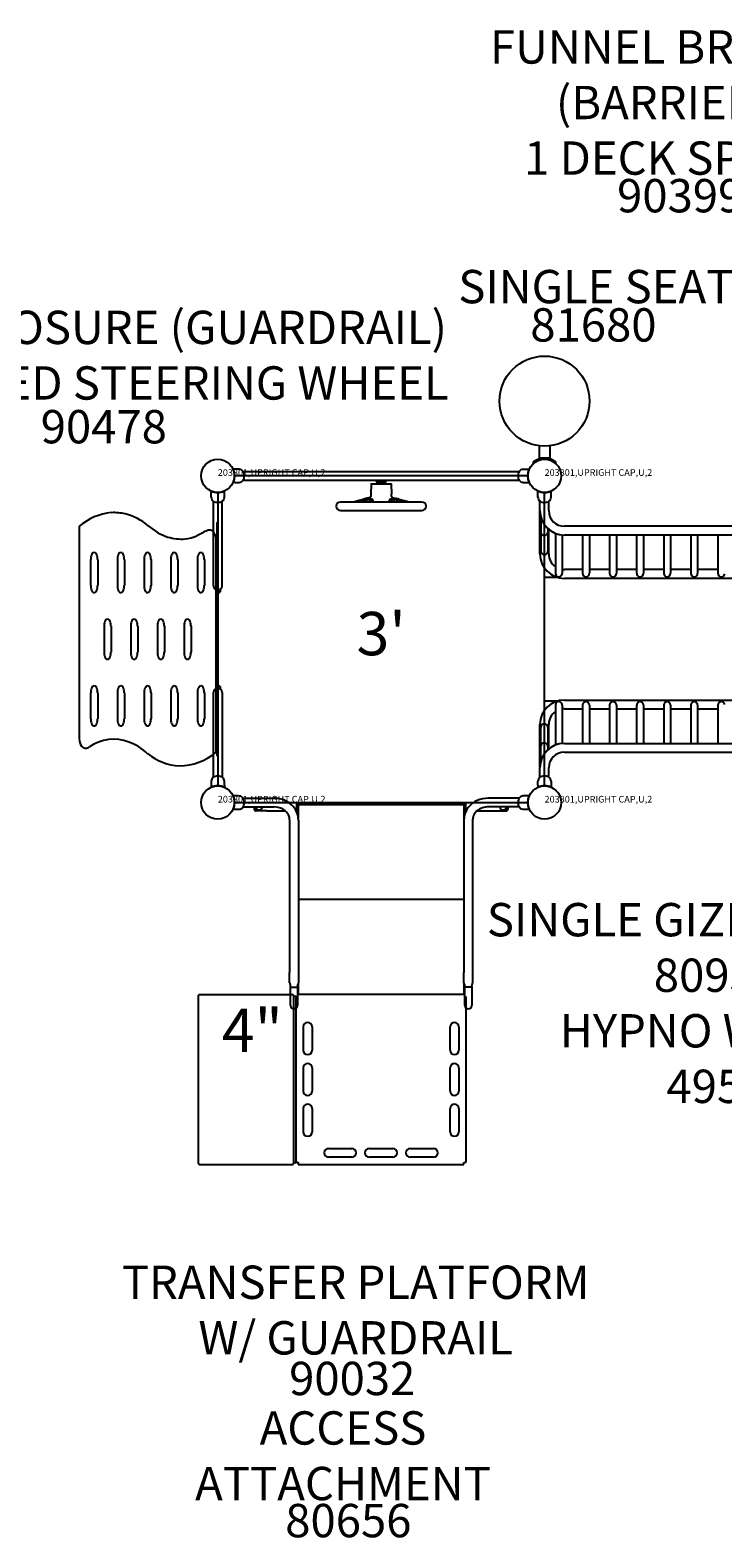
# Model space of a CAD drawing. Extents: x 0 to 942, y 0 to 573.
# Drawn here: x 328 to 431, y 233 to 459 of the extents above; entities that cross this region are included whole.
import ezdxf
from ezdxf.enums import TextEntityAlignment as Align

# ---------------------------------------------------------------- set-up
doc = ezdxf.new("R2010")
doc.units = 0
doc.header["$LTSCALE"] = 12
doc.header["$MEASUREMENT"] = 0
for name, color, linetype in [('27', 4, 'CONTINUOUS'), ('GT-COMPONENT_DESCRIPTIONS', 7, 'CONTINUOUS'), ('GT-COMPONENT_LINEWORK', 7, 'CONTINUOUS'), ('GT-COMPONENT_PART_NUMBERS', 7, 'CONTINUOUS')]:
    doc.layers.add(name, color=color, linetype=linetype)
doc.styles.add('NORMAL', font='romans.shx')
doc.styles.add('ROMANS', font='romans.shx')
doc.styles.get("Standard").update_dxf_attribs({"font": 'romans.shx'})

msp = doc.modelspace()

# ---------------------------------------------------------------- linework, layer by layer
at = {"layer": 'GT-COMPONENT_LINEWORK'}
for p, q in [((403.86, 397.02), (403.86, 395.15)), ((405.52, 395.15), (405.52, 397.02)), ((358.31, 393.5), (358.05, 393.49)), ((358.88, 393.49), (358.31, 393.5)), ((401.5, 393.49), (402.06, 393.5)), ((402.06, 393.5), (402.33, 393.49)), ((402.91, 394.46), (403.03, 394.32)), ((405.52, 395.15), (403.86, 395.15)), ((406.35, 394.32), (406.47, 394.46)), ((358.31, 391.5), (358.05, 391.5)), ((402.19, 392.5), (358.19, 392.5)), ((358.31, 391.5), (358.88, 391.51)), ((359.49, 393.15), (400.89, 393.15)), ((359.49, 391.84), (362.78, 391.84)), ((359.67, 392.46), (359.67, 392.54)), ((362.78, 391.84), (363.13, 391.84)), ((363.13, 391.84), (367.12, 391.84)), ((367.12, 391.84), (393.26, 391.84)), ((378.68, 391.28), (378.63, 389.75)), ((378.71, 391.31), (381.67, 391.31)), ((379.41, 391.8), (379.41, 391.84)), ((379.6, 391.84), (379.6, 391.82)), ((380.72, 391.55), (379.66, 391.55)), ((379.68, 391.74), (380.7, 391.74)), ((379.76, 391.74), (379.76, 391.84)), ((380.62, 391.74), (379.76, 391.74)), ((379.81, 391.74), (379.81, 391.74)), ((379.93, 391.55), (379.93, 391.31)), ((379.97, 391.74), (379.97, 391.84)), ((380.41, 391.74), (380.41, 391.84)), ((380.45, 391.55), (380.45, 391.31)), ((380.56, 391.74), (380.56, 391.74)), ((380.62, 391.74), (380.62, 391.84)), ((380.78, 391.82), (380.78, 391.84)), ((380.97, 391.84), (380.97, 391.8)), ((381.7, 391.28), (381.75, 389.75)), ((393.26, 391.84), (397.25, 391.84)), ((397.25, 391.84), (397.6, 391.84)), ((397.6, 391.84), (400.89, 391.84)), ((400.71, 392.46), (400.71, 392.54)), ((401.5, 391.51), (402.06, 391.5)), ((402.06, 391.5), (402.33, 391.5)), ((354.69, 389.87), (354.69, 390.2)), ((354.7, 389.31), (354.69, 389.87)), ((355.69, 390), (355.69, 346)), ((356.69, 389.87), (356.68, 390.2)), ((356.68, 389.31), (356.69, 389.87)), ((378.53, 389.26), (377.9, 389.09)), ((381.84, 389.26), (382.47, 389.09)), ((403.69, 389.87), (403.69, 390.2)), ((403.7, 389.31), (403.69, 389.87)), ((404.69, 346), (404.69, 390)), ((405.69, 389.87), (405.68, 390.2)), ((405.68, 389.31), (405.69, 389.87)), ((355.03, 376), (355.03, 388.7)), ((355.65, 388.51), (355.73, 388.51)), ((356.35, 376), (356.35, 388.7)), ((386.31, 388.57), (374.07, 388.57)), ((374.07, 387.31), (386.31, 387.31)), ((378.99, 388.76), (378.81, 388.76)), ((381.56, 388.76), (381.39, 388.76)), ((404, 387.28), (404, 388.72)), ((404, 380.78), (404, 387.19)), ((404, 387.19), (404, 387.19)), ((404.65, 388.51), (404.72, 388.51)), ((405.32, 387.28), (405.32, 388.68)), ((334.92, 384.93), (334.92, 353.04)), ((355.56, 385.5), (355.69, 385.5)), ((355.56, 385.5), (355.56, 350.5)), ((404.14, 386.27), (404.14, 384.06)), ((405.17, 384.6), (405.17, 384.06)), ((405.32, 380.78), (405.32, 384.47)), ((450.66, 384.94), (407.66, 384.94)), ((355.38, 383.33), (355.38, 351)), ((355.38, 382.83), (355.38, 353.07)), ((355.38, 382.83), (355.56, 382.83)), ((404.14, 383.77), (404.14, 381.2)), ((404.14, 383.77), (404.24, 383.77)), ((405.08, 383.77), (405.17, 383.77)), ((405.17, 383.77), (405.17, 381.2)), ((406.32, 383.88), (406.32, 377.9)), ((407.35, 383.63), (407.35, 377.9)), ((450.66, 383.62), (407.66, 383.62)), ((410.38, 383.62), (410.38, 377.9)), ((411.41, 383.62), (411.41, 377.9)), ((414.44, 383.62), (414.44, 377.9)), ((415.47, 383.62), (415.47, 377.9)), ((418.5, 383.62), (418.5, 377.9)), ((419.53, 383.62), (419.53, 377.9)), ((422.56, 383.62), (422.56, 377.9)), ((423.59, 383.62), (423.59, 377.9)), ((426.63, 383.62), (426.63, 377.9)), ((427.65, 383.62), (427.65, 377.9)), ((430.69, 383.62), (430.69, 377.9)), ((336.62, 379.93), (336.62, 376.06)), ((337.68, 379.93), (337.68, 376.06)), ((340.63, 379.93), (340.63, 376.06)), ((341.68, 379.93), (341.68, 376.06)), ((344.63, 379.93), (344.63, 376.06)), ((345.68, 379.93), (345.68, 376.06)), ((348.63, 379.93), (348.63, 376.06)), ((349.68, 379.93), (349.68, 376.06)), ((352.63, 379.93), (352.63, 376.06)), ((353.68, 379.93), (353.68, 376.06)), ((355.56, 381.17), (355.38, 381.17)), ((406.33, 377.79), (406.33, 377.8)), ((407.34, 377.8), (407.34, 377.8)), ((410.38, 378.44), (407.66, 378.44)), ((410.39, 377.8), (410.39, 377.8)), ((411.4, 377.8), (411.4, 377.8)), ((414.44, 378.44), (411.41, 378.44)), ((414.45, 377.8), (414.45, 377.8)), ((415.46, 377.8), (415.46, 377.8)), ((418.5, 378.44), (415.47, 378.44)), ((418.51, 377.8), (418.51, 377.8)), ((419.52, 377.8), (419.52, 377.8)), ((422.56, 378.44), (419.53, 378.44)), ((422.58, 377.8), (422.57, 377.8)), ((423.58, 377.8), (423.58, 377.8)), ((426.63, 378.44), (423.59, 378.44)), ((426.64, 377.8), (426.64, 377.8)), ((427.64, 377.8), (427.65, 377.8)), ((430.69, 378.44), (427.65, 378.44)), ((430.7, 377.8), (430.7, 377.8)), ((404.69, 377.31), (406.5, 377.31)), ((450.66, 377.12), (407.66, 377.12)), ((355.38, 373.83), (355.56, 373.83)), ((355.68, 375.24), (355.68, 375.24)), ((355.56, 372.17), (355.38, 372.17)), ((338.63, 369.93), (338.63, 366.06)), ((339.68, 369.93), (339.68, 366.06)), ((342.63, 369.93), (342.63, 366.06)), ((343.68, 369.93), (343.68, 366.06)), ((346.63, 369.93), (346.63, 366.06)), ((347.68, 369.93), (347.68, 366.06)), ((350.63, 369.93), (350.63, 366.06)), ((351.68, 369.93), (351.68, 366.06)), ((355.38, 363.83), (355.56, 363.83)), ((355.56, 362.17), (355.38, 362.17)), ((336.62, 359.94), (336.62, 356.06)), ((337.68, 359.94), (337.68, 356.06)), ((340.63, 359.94), (340.63, 356.06)), ((341.68, 359.94), (341.68, 356.06)), ((344.63, 359.94), (344.63, 356.06)), ((345.68, 359.94), (345.68, 356.06)), ((348.63, 359.94), (348.63, 356.06)), ((349.68, 359.94), (349.68, 356.06)), ((352.63, 359.94), (352.63, 356.06)), ((353.68, 359.94), (353.68, 356.06)), ((355.03, 347.3), (355.03, 360)), ((355.78, 360.82), (355.77, 360.82)), ((356.35, 360), (356.35, 347.3)), ((406.5, 358.68), (404.69, 358.68)), ((406.32, 358.09), (406.32, 352.12)), ((406.33, 358.21), (406.33, 358.19)), ((407.34, 358.2), (407.34, 358.19)), ((407.35, 358.09), (407.35, 352.36)), ((407.66, 358.87), (450.66, 358.87)), ((407.66, 357.56), (410.38, 357.56)), ((410.38, 358.09), (410.38, 352.37)), ((410.39, 358.2), (410.39, 358.19)), ((411.4, 358.2), (411.4, 358.19)), ((411.41, 358.09), (411.41, 352.37)), ((411.41, 357.56), (414.44, 357.56)), ((414.44, 358.09), (414.44, 352.37)), ((414.45, 358.2), (414.45, 358.19)), ((415.46, 358.2), (415.46, 358.19)), ((415.47, 358.09), (415.47, 352.37)), ((415.47, 357.56), (418.5, 357.56)), ((418.5, 358.09), (418.5, 352.37)), ((418.51, 358.2), (418.51, 358.19)), ((419.52, 358.2), (419.52, 358.19)), ((419.53, 358.09), (419.53, 352.37)), ((419.53, 357.56), (422.56, 357.56)), ((422.56, 358.09), (422.56, 352.37)), ((422.58, 358.2), (422.57, 358.19)), ((423.58, 358.2), (423.58, 358.19)), ((423.59, 358.09), (423.59, 352.37)), ((423.59, 357.56), (426.63, 357.56)), ((426.63, 358.09), (426.63, 352.37)), ((426.64, 358.2), (426.64, 358.19)), ((427.64, 358.2), (427.65, 358.19)), ((427.65, 358.09), (427.65, 352.37)), ((427.65, 357.56), (430.69, 357.56)), ((430.69, 358.09), (430.69, 352.37)), ((430.7, 358.2), (430.7, 358.19)), ((404, 348.8), (404, 355.21)), ((405.32, 351.52), (405.32, 355.21)), ((355.38, 354.83), (355.56, 354.83)), ((355.38, 353.17), (355.56, 353.17)), ((404.14, 352.23), (404.14, 354.8)), ((405.17, 354.8), (405.17, 352.23)), ((404.14, 352.23), (404.24, 352.23)), ((404.14, 349.73), (404.14, 351.93)), ((405.08, 352.23), (405.17, 352.23)), ((405.17, 351.93), (405.17, 351.4)), ((407.66, 352.37), (450.66, 352.37)), ((407.66, 351.06), (450.66, 351.06)), ((355.69, 350.5), (355.56, 350.5)), ((404, 348.8), (404, 348.8)), ((404, 347.27), (404, 348.71)), ((405.32, 347.32), (405.32, 348.71)), ((354.7, 346.69), (354.69, 346.12)), ((354.69, 346.12), (354.69, 345.79)), ((355.73, 347.48), (355.65, 347.48)), ((356.69, 346.12), (356.68, 346.69)), ((356.69, 346.12), (356.68, 345.79)), ((403.69, 346.12), (403.7, 346.69)), ((403.69, 346.12), (403.69, 345.79)), ((404.65, 347.48), (404.72, 347.48)), ((405.68, 346.69), (405.69, 346.12)), ((405.69, 346.12), (405.68, 345.79)), ((359.49, 344.15), (364.13, 344.15)), ((400.89, 344.15), (396.25, 344.15)), ((358.19, 343.5), (402.19, 343.5)), ((359.49, 342.84), (364.13, 342.84)), ((361.28, 342.26), (361.36, 342.26)), ((361.36, 342.84), (361.36, 342.23)), ((363.05, 342.23), (361.36, 342.23)), ((363.05, 342.23), (365.82, 342.23)), ((367.49, 343.42), (367.49, 343.46)), ((367.69, 343.46), (367.49, 343.46)), ((367.49, 343.42), (367.49, 342.65)), ((367.49, 342.65), (367.49, 342.17)), ((367.69, 343.5), (367.69, 343.22)), ((367.69, 343.5), (367.69, 343.5)), ((367.69, 343.22), (392.69, 343.22)), ((367.77, 342.65), (367.77, 343.22)), ((367.77, 341.17), (367.77, 342.65)), ((392.61, 343.22), (392.61, 342.65)), ((392.61, 342.65), (392.61, 341.18)), ((392.69, 343.22), (392.69, 343.5)), ((392.69, 343.5), (392.69, 343.5)), ((392.89, 343.46), (392.69, 343.46)), ((392.89, 343.42), (392.89, 343.46)), ((392.89, 342.65), (392.89, 343.42)), ((392.89, 342.17), (392.89, 342.65)), ((394.56, 342.23), (397.33, 342.23)), ((400.89, 342.84), (396.25, 342.84)), ((397.33, 342.23), (399.02, 342.23)), ((399.02, 342.23), (399.02, 342.84)), ((399.1, 342.26), (399.02, 342.26)), ((366.47, 340.88), (366.47, 318.01)), ((367.78, 340.88), (367.78, 318.01)), ((392.59, 340.88), (392.59, 318.01)), ((393.91, 340.88), (393.91, 318.01)), ((392.59, 328.97), (367.78, 328.97)), ((366.47, 316.48), (366.47, 318.01)), ((367.78, 318.01), (367.78, 316.48)), ((392.59, 316.48), (392.59, 318.01)), ((393.91, 318.01), (393.91, 316.48)), ((352.8, 289.34), (352.8, 314.59)), ((352.92, 314.71), (366.92, 314.71)), ((366.47, 316.48), (366.47, 316.48)), ((366.61, 315.82), (366.62, 316.06)), ((366.61, 313.06), (366.61, 315.82)), ((366.61, 315.82), (366.61, 315.82)), ((366.61, 315.82), (367.64, 315.82)), ((367.05, 314.59), (367.05, 314.34)), ((367.05, 314.34), (367.05, 289.58)), ((367.17, 314.47), (367.29, 314.47)), ((367.42, 314.38), (367.42, 289.54)), ((367.42, 314.38), (367.64, 314.38)), ((367.42, 314.34), (367.42, 289.58)), ((367.63, 316.06), (367.64, 315.82)), ((367.64, 315.82), (367.64, 313.06)), ((367.64, 315.82), (367.64, 315.82)), ((367.77, 314.72), (367.64, 314.72)), ((367.77, 314.77), (367.78, 316.48)), ((367.77, 314.77), (367.77, 314.72)), ((392.61, 314.72), (367.77, 314.72)), ((367.78, 316.48), (367.78, 316.48)), ((392.59, 316.48), (392.61, 314.77)), ((392.59, 316.48), (392.59, 316.48)), ((392.61, 314.77), (392.61, 314.72)), ((392.74, 314.72), (392.61, 314.72)), ((392.74, 315.82), (392.75, 316.06)), ((392.74, 313.06), (392.74, 315.82)), ((392.74, 315.82), (392.74, 315.82)), ((393.77, 315.82), (392.74, 315.82)), ((392.74, 314.38), (392.93, 314.38)), ((392.93, 289.54), (392.93, 314.38)), ((393.76, 316.06), (393.77, 315.82)), ((393.77, 315.82), (393.77, 313.06)), ((393.77, 315.82), (393.77, 315.82)), ((393.91, 316.48), (393.91, 316.48)), ((368.52, 306.34), (368.52, 309.84)), ((369.83, 309.84), (369.83, 306.34)), ((390.52, 306.34), (390.52, 309.84)), ((391.83, 309.84), (391.83, 306.34)), ((368.52, 300.21), (368.52, 303.71)), ((369.83, 303.71), (369.83, 300.21)), ((390.52, 300.21), (390.52, 303.71)), ((391.83, 303.71), (391.83, 300.21)), ((368.52, 294.09), (368.52, 297.59)), ((369.83, 297.59), (369.83, 294.09)), ((390.52, 294.09), (390.52, 297.59)), ((391.83, 297.59), (391.83, 294.09)), ((367.05, 289.58), (367.05, 289.34)), ((367.29, 289.46), (367.17, 289.46)), ((367.42, 289.54), (367.67, 289.54)), ((367.67, 289.54), (367.75, 289.46)), ((367.75, 289.46), (367.75, 289.21)), ((372.3, 291.62), (375.8, 291.62)), ((375.8, 290.31), (372.3, 290.31)), ((378.42, 291.62), (381.92, 291.62)), ((381.92, 290.31), (378.42, 290.31)), ((384.55, 291.62), (388.05, 291.62)), ((388.05, 290.31), (384.55, 290.31)), ((392.59, 289.46), (392.68, 289.54)), ((392.59, 289.21), (392.59, 289.46)), ((392.68, 289.54), (392.93, 289.54)), ((352.92, 289.21), (366.92, 289.21)), ((367.75, 289.21), (392.59, 289.21))]:
    msp.add_line(p, q, dxfattribs=at)
for centre, radius in [((404.69, 403.71), 6.75), ((355.69, 392.5), 2.5), ((404.69, 392.5), 2.5), ((404.69, 392.5), 2.5), ((355.69, 343.5), 2.5), ((404.69, 343.5), 2.5)]:
    msp.add_circle(centre, radius, dxfattribs=at)
for centre, radius, start, end in [((358.05, 393.44), 0.0469, 91, 201.8663), ((358.87, 392.74), 0.75, 34.6647, 89), ((401.51, 392.74), 0.75, 91, 145.3353), ((402.33, 393.44), 0.0469, 338.1337, 89), ((404.69, 392.5), 2.66, 126.7938, 132.189), ((404.69, 392.49), 2.47, 126.4878, 132.2894), ((404.69, 392.5), 2.66, 53.2327, 126.7934), ((404.69, 392.5), 2.47, 53.5407, 126.4854), ((404.69, 392.49), 2.47, 47.7373, 53.5376), ((404.69, 392.49), 2.66, 47.84, 53.2294), ((356.24, 392.72), 1.91, 21.4002, 21.9292), ((355.7, 392.49), 2.49, 338.1317, 339.7134), ((358.05, 391.55), 0.0469, 158.1337, 269), ((355.74, 392.51), 2.45, 20.2766, 21.4751), ((355.69, 392.5), 2.5, 11.4237, 20.2885), ((355.69, 392.5), 2.5, 339.7111, 348.5767), ((355.69, 392.5), 2.5, 348.5763, 11.4237), ((358.87, 392.26), 0.75, 271, 325.3353), ((358.61, 392.56), 1.06, 358.859, 34.6609), ((358.61, 392.43), 1.06, 325.3391, 1.141), ((378.71, 391.28), 0.03, 90, 178), ((379.66, 391.8), 0.25, 180, 270), ((379.68, 391.82), 0.0833, 180, 270), ((380.7, 391.82), 0.0833, 270, 0), ((380.72, 391.8), 0.25, 270, 0), ((381.67, 391.28), 0.03, 2, 90), ((401.77, 392.56), 1.06, 145.3391, 181.141), ((401.77, 392.43), 1.06, 178.859, 214.6609), ((401.51, 392.26), 0.75, 214.6647, 269), ((404.69, 392.5), 2.5, 168.5763, 191.4237), ((404.69, 392.5), 2.5, 159.7111, 168.5767), ((404.69, 392.5), 2.5, 191.4237, 200.2885), ((402.33, 391.55), 0.0469, 271, 21.8663), ((404.68, 392.5), 2.49, 158.1317, 159.7134), ((404.64, 392.48), 2.45, 200.2766, 201.4751), ((404.14, 392.28), 1.91, 201.4002, 201.9292), ((355.69, 392.49), 2.49, 246.5628, 248.3024), ((355.45, 389.32), 0.75, 181, 235.3353), ((355.69, 392.5), 2.5, 248.3048, 257.579), ((355.69, 392.5), 2.5, 257.5855, 282.4145), ((355.69, 392.5), 2.5, 282.4205, 291.6958), ((355.93, 389.32), 0.75, 304.6647, 359), ((355.7, 392.47), 2.47, 291.6907, 293.1896), ((356.05, 391.66), 1.59, 293.1254, 293.5179), ((391.61, 339.37), 51.57, 105.9128, 106.3672), ((388.56, 350), 40.52, 105.5925, 105.8818), ((386.47, 357.46), 32.77, 105.3644, 105.5799), ((382.94, 370.32), 19.44, 105.0146, 105.3672), ((378.9, 386.3), 2.7, 99.1959, 101.3393), ((378.75, 387.29), 1.7, 94.7655, 99.314), ((378.5, 389.38), 0.125, 285, 1.7526), ((378.69, 387.97), 1.01, 88.4034, 94.8102), ((378.54, 388.87), 0.125, 6.8359, 59.7975), ((384.24, 389.56), 5.61, 178, 181.7526), ((378.7, 388.36), 0.628, 80.0898, 88.4601), ((378.74, 388.58), 0.404, 71.4903, 80.1085), ((378.78, 388.71), 0.269, 61.5813, 71.7062), ((381.62, 388.65), 0.329, 102.9624, 115.824), ((381.67, 388.42), 0.569, 92.7457, 102.9086), ((381.69, 388), 0.986, 85.1461, 92.6927), ((381.84, 388.87), 0.125, 120.2025, 173.1641), ((376.14, 389.56), 5.61, 358.2474, 2), ((381.88, 389.38), 0.125, 178.2474, 255), ((381.62, 387.14), 1.85, 79.3923, 85.0882), ((381.37, 385.75), 3.26, 77.8123, 79.6611), ((377.44, 370.32), 19.44, 74.6328, 74.9854), ((373.91, 357.46), 32.77, 74.4201, 74.6356), ((371.82, 350), 40.52, 73.829, 74.4075), ((404.69, 392.49), 2.49, 246.5628, 248.3024), ((404.45, 389.32), 0.75, 181, 235.3353), ((404.69, 392.5), 2.5, 248.3048, 257.579), ((404.69, 392.5), 2.5, 257.5855, 282.4145), ((404.69, 392.5), 2.5, 282.4205, 291.6958), ((404.93, 389.32), 0.75, 304.6647, 359), ((404.7, 392.47), 2.47, 291.6907, 293.1896), ((405.05, 391.66), 1.59, 293.1254, 293.5179), ((340.45, 378.63), 8.38, 94.9722, 131.2274), ((340.13, 379.33), 7.65, 77.1926, 93.0287), ((339.48, 378), 9.1, 50.5423, 75.1018), ((355.63, 389.58), 1.06, 235.3391, 271.141), ((355.75, 389.58), 1.06, 268.859, 304.6609), ((374.07, 387.94), 0.63, 90, 270), ((404.88, 294.37), 98.5, 106.3946, 106.9893), ((379.71, 382.63), 6.46, 102.912, 113.2202), ((394.15, 331.47), 59.33, 105.0358, 105.766), ((379.15, 385.05), 3.98, 101.33, 102.9042), ((378.81, 388.91), 0.15, 186.8566, 270), ((384.24, 389.56), 5.61, 186.8359, 186.8566), ((378.83, 388.8), 0.166, 47.8125, 61.936), ((378.88, 388.85), 0.0973, 37.3298, 48.0113), ((378.92, 388.88), 0.0484, 10.0178, 37.8437), ((359.22, 385.24), 20.07, 10.0075, 10.4622), ((341.9, 382.18), 37.66, 9.7529, 10.0043), ((418.48, 382.18), 37.66, 170.1206, 170.2471), ((408.03, 384.02), 27.06, 169.8005, 170.1451), ((396.52, 386.08), 15.36, 169.4947, 169.7881), ((381.45, 388.88), 0.043, 156.2468, 169.7536), ((381.5, 388.85), 0.0961, 132.5634, 143.6617), ((381.47, 388.87), 0.0623, 143.7765, 155.7702), ((381.55, 388.79), 0.175, 115.7903, 131.8397), ((381.56, 388.91), 0.15, 270, 353.1434), ((369.91, 344.97), 45.33, 74.55, 75.0275), ((376.14, 389.56), 5.61, 353.1434, 353.1641), ((363.49, 321.68), 69.49, 74.2537, 74.5656), ((380.87, 383.46), 5.6, 75.974, 77.7377), ((379.58, 378.34), 10.89, 69.9714, 75.9507), ((361.64, 315.03), 76.94, 73.197, 73.8061), ((349.38, 274.12), 119.65, 73.0422, 73.238), ((386.31, 387.94), 0.63, 270, 90), ((407.66, 387.28), 3.66, 180, 270), ((404.63, 389.58), 1.06, 235.3353, 244.6787), ((404.58, 389.48), 0.958, 244.9242, 252.9663), ((404.66, 389.74), 1.23, 252.9571, 269.8963), ((404.72, 389.74), 1.22, 270.09, 287.763), ((404.8, 389.48), 0.959, 287.9006, 295.0542), ((404.75, 389.58), 1.06, 295.3213, 304.6647), ((407.66, 387.28), 2.34, 180, 270), ((350.96, 391.48), 8.61, 228.5519, 251.3682), ((350.33, 390.67), 7.65, 253.9132, 273.4644), ((349.79, 390.58), 7.61, 277.6288, 291.2961), ((360.83, 369.67), 16.11, 114.5787, 120.9384), ((354.42, 380.02), 4.31, 86.1247, 93.8753), ((354.52, 383.71), 0.645, 34.4846, 72.4254), ((353.84, 383.09), 1.56, 8.7074, 39.2176), ((404.66, 384.06), 0.514, 180, 360), ((338.46, 379.95), 1.83, 158.2625, 180.6414), ((337.58, 380.29), 0.895, 138.7198, 157.2694), ((337.18, 380.65), 0.357, 96.0048, 140.3416), ((337.12, 380.65), 0.351, 39.4885, 86.0455), ((336.72, 380.29), 0.895, 22.7306, 41.2802), ((335.84, 379.95), 1.83, 359.3586, 21.7375), ((342.46, 379.95), 1.83, 158.2625, 180.6414), ((341.58, 380.29), 0.895, 138.7198, 157.2694), ((341.18, 380.65), 0.357, 96.0048, 140.3416), ((341.12, 380.65), 0.351, 39.4885, 86.0455), ((340.72, 380.29), 0.895, 22.7306, 41.2802), ((339.84, 379.95), 1.83, 359.3586, 21.7375), ((346.46, 379.95), 1.83, 158.2625, 180.6414), ((345.59, 380.29), 0.895, 138.7198, 157.2694), ((345.19, 380.65), 0.357, 96.0048, 140.3416), ((345.13, 380.65), 0.351, 39.4885, 86.0455), ((344.73, 380.29), 0.895, 22.7306, 41.2802), ((343.85, 379.95), 1.83, 359.3586, 21.7375), ((350.47, 379.95), 1.83, 158.2625, 180.6414), ((349.59, 380.29), 0.895, 138.7198, 157.2694), ((349.19, 380.65), 0.357, 96.0048, 140.3416), ((349.13, 380.65), 0.351, 39.4885, 86.0455), ((348.73, 380.29), 0.895, 22.7306, 41.2802), ((347.85, 379.95), 1.83, 359.3586, 21.7375), ((354.47, 379.95), 1.83, 158.2625, 180.6414), ((353.59, 380.29), 0.895, 138.7198, 157.2694), ((353.19, 380.65), 0.357, 96.0048, 140.3416), ((353.13, 380.65), 0.351, 39.4885, 86.0455), ((352.73, 380.29), 0.895, 22.7306, 41.2802), ((351.85, 379.95), 1.83, 359.3586, 21.7375), ((407.66, 380.78), 3.66, 180, 270), ((404.66, 381.2), 0.514, 180, 360), ((407.66, 380.78), 2.34, 180, 235.1633), ((406.94, 377.91), 0.618, 191.3824, 220.3132), ((406.76, 377.92), 0.591, 291.999, 347.9804), ((407.66, 380.78), 2.34, 262.4168, 270), ((410.95, 377.91), 0.57, 191.7845, 240.5526), ((410.84, 377.91), 0.57, 299.4284, 348.2266), ((415.01, 377.91), 0.57, 191.7845, 240.5526), ((414.9, 377.91), 0.57, 299.4284, 348.2266), ((419.07, 377.91), 0.57, 191.7845, 240.5526), ((418.96, 377.91), 0.57, 299.4284, 348.2266), ((423.13, 377.91), 0.57, 191.7845, 240.5526), ((423.02, 377.91), 0.57, 299.4284, 348.2266), ((427.2, 377.91), 0.57, 191.7835, 240.5614), ((427.09, 377.91), 0.57, 299.4371, 348.2259), ((431.26, 377.91), 0.57, 191.7835, 240.5614), ((431.15, 377.91), 0.57, 299.4371, 348.2259), ((338.46, 376.04), 1.83, 179.3586, 201.7375), ((335.84, 376.04), 1.83, 338.2625, 0.6414), ((342.46, 376.04), 1.83, 179.3586, 201.7375), ((339.84, 376.04), 1.83, 338.2625, 0.6414), ((346.46, 376.04), 1.83, 179.3586, 201.7375), ((343.85, 376.04), 1.83, 338.2625, 0.6414), ((350.47, 376.04), 1.83, 179.3586, 201.7375), ((347.85, 376.04), 1.83, 338.2625, 0.6414), ((354.47, 376.04), 1.83, 179.3586, 201.7375), ((351.85, 376.04), 1.83, 338.2625, 0.6414), ((355.69, 376), 0.657, 180, 0), ((354.94, 374.23), 1.27, 64.1462, 67.0476), ((356.19, 375.34), 0.171, 152.6116, 168.751), ((356.2, 375.33), 0.181, 137.5353, 152.3541), ((356.24, 375.3), 0.226, 128.0733, 137.5287), ((406.87, 377.84), 0.521, 220.0317, 240.2775), ((406.81, 377.74), 0.405, 240.2246, 274.6984), ((406.8, 377.82), 0.485, 274.7958, 291.7421), ((410.9, 377.82), 0.465, 240.5887, 269.6681), ((410.89, 377.82), 0.467, 270.4081, 299.3253), ((414.96, 377.82), 0.465, 240.5887, 269.6681), ((414.95, 377.82), 0.467, 270.4081, 299.3253), ((419.02, 377.82), 0.465, 240.5887, 269.6681), ((419.01, 377.82), 0.467, 270.4081, 299.3253), ((423.08, 377.82), 0.465, 240.5887, 269.6681), ((423.08, 377.82), 0.467, 270.4081, 299.3253), ((427.14, 377.82), 0.465, 240.5984, 269.6682), ((427.14, 377.82), 0.467, 270.4083, 299.335), ((431.2, 377.82), 0.465, 240.5984, 269.6682), ((431.2, 377.82), 0.467, 270.4083, 299.335), ((337.58, 375.7), 0.895, 202.7306, 221.2802), ((337.18, 375.34), 0.357, 219.6584, 263.9952), ((337.12, 375.34), 0.351, 273.9545, 320.5115), ((336.72, 375.7), 0.895, 318.7198, 337.2694), ((341.58, 375.7), 0.895, 202.7306, 221.2802), ((341.18, 375.34), 0.357, 219.6584, 263.9952), ((341.12, 375.34), 0.351, 273.9545, 320.5115), ((340.72, 375.7), 0.895, 318.7198, 337.2694), ((345.59, 375.7), 0.895, 202.7306, 221.2802), ((345.19, 375.34), 0.357, 219.6584, 263.9952), ((345.13, 375.34), 0.351, 273.9545, 320.5115), ((344.73, 375.7), 0.895, 318.7198, 337.2694), ((349.59, 375.7), 0.895, 202.7306, 221.2802), ((349.19, 375.34), 0.357, 219.6584, 263.9952), ((349.13, 375.34), 0.351, 273.9545, 320.5115), ((348.73, 375.7), 0.895, 318.7198, 337.2694), ((353.59, 375.7), 0.895, 202.7306, 221.2802), ((353.19, 375.34), 0.357, 219.6584, 263.9952), ((353.13, 375.34), 0.351, 273.9545, 320.5115), ((352.73, 375.7), 0.895, 318.7198, 337.2694), ((355.05, 374.45), 1.02, 59.5982, 64.2164), ((355.15, 374.62), 0.821, 55.8143, 59.5058), ((355.21, 374.71), 0.71, 48.8579, 55.9103), ((354.64, 374.06), 1.58, 44.5943, 48.633), ((354.14, 373.57), 2.27, 42.3142, 44.5119), ((350.92, 370.65), 6.62, 41.5156, 42.2474), ((355.94, 375.09), 0.083, 221.6204, 292.7666), ((355.94, 375.09), 0.0816, 292.4335, 354.4364), ((356.22, 375.33), 0.197, 168.6518, 177.0422), ((356.25, 375.33), 0.225, 176.9251, 180.0211), ((8020.44, 375.38), 7664.41, 180.000378, 180.002027), ((355.76, 375.11), 0.264, 355.4035, 0.792), ((339.58, 370.29), 0.895, 138.7198, 157.2694), ((339.18, 370.65), 0.357, 96.0048, 140.3416), ((339.12, 370.65), 0.351, 39.4885, 86.0455), ((338.72, 370.29), 0.895, 22.7306, 41.2802), ((343.58, 370.29), 0.895, 138.7198, 157.2694), ((343.19, 370.65), 0.357, 96.0048, 140.3416), ((343.12, 370.65), 0.351, 39.4885, 86.0455), ((342.72, 370.29), 0.895, 22.7306, 41.2802), ((347.58, 370.29), 0.895, 138.7198, 157.2694), ((347.19, 370.65), 0.357, 96.0048, 140.3416), ((347.12, 370.65), 0.351, 39.4885, 86.0455), ((346.72, 370.29), 0.895, 22.7306, 41.2802), ((351.58, 370.29), 0.895, 138.7198, 157.2694), ((351.19, 370.65), 0.357, 96.0048, 140.3416), ((351.13, 370.65), 0.351, 39.4885, 86.0455), ((350.72, 370.29), 0.895, 22.7306, 41.2802), ((340.46, 369.95), 1.83, 158.2625, 180.6414), ((337.84, 369.95), 1.83, 359.3586, 21.7375), ((344.46, 369.95), 1.83, 158.2625, 180.6414), ((341.84, 369.95), 1.83, 359.3586, 21.7375), ((348.46, 369.95), 1.83, 158.2625, 180.6414), ((345.85, 369.95), 1.83, 359.3586, 21.7375), ((352.46, 369.95), 1.83, 158.2625, 180.6414), ((349.85, 369.95), 1.83, 359.3586, 21.7375), ((340.46, 366.04), 1.83, 179.3586, 201.7375), ((339.58, 365.71), 0.895, 202.7306, 221.2802), ((339.18, 365.34), 0.357, 219.6584, 263.9952), ((339.12, 365.34), 0.351, 273.9545, 320.5115), ((338.72, 365.71), 0.895, 318.7198, 337.2694), ((337.84, 366.04), 1.83, 338.2625, 0.6414), ((344.46, 366.04), 1.83, 179.3586, 201.7375), ((343.58, 365.71), 0.895, 202.7306, 221.2802), ((343.19, 365.34), 0.357, 219.6584, 263.9952), ((343.12, 365.34), 0.351, 273.9545, 320.5115), ((342.72, 365.71), 0.895, 318.7198, 337.2694), ((341.84, 366.04), 1.83, 338.2625, 0.6414), ((348.46, 366.04), 1.83, 179.3586, 201.7375), ((347.58, 365.71), 0.895, 202.7306, 221.2802), ((347.19, 365.34), 0.357, 219.6584, 263.9952), ((347.12, 365.34), 0.351, 273.9545, 320.5115), ((346.72, 365.71), 0.895, 318.7198, 337.2694), ((345.85, 366.04), 1.83, 338.2625, 0.6414), ((352.46, 366.04), 1.83, 179.3586, 201.7375), ((351.58, 365.71), 0.895, 202.7306, 221.2802), ((351.19, 365.34), 0.357, 219.6584, 263.9952), ((351.13, 365.34), 0.351, 273.9545, 320.5115), ((350.72, 365.71), 0.895, 318.7198, 337.2694), ((349.85, 366.04), 1.83, 338.2625, 0.6414), ((338.46, 359.96), 1.83, 158.2625, 180.6414), ((337.58, 360.29), 0.895, 138.7198, 157.2694), ((337.18, 360.65), 0.357, 96.0048, 140.3416), ((337.12, 360.66), 0.351, 39.4885, 86.0455), ((336.72, 360.29), 0.895, 22.7306, 41.2802), ((335.84, 359.96), 1.83, 359.3586, 21.7375), ((342.46, 359.96), 1.83, 158.2625, 180.6414), ((341.58, 360.29), 0.895, 138.7198, 157.2694), ((341.18, 360.65), 0.357, 96.0048, 140.3416), ((341.12, 360.66), 0.351, 39.4885, 86.0455), ((340.72, 360.29), 0.895, 22.7306, 41.2802), ((339.84, 359.96), 1.83, 359.3586, 21.7375), ((346.46, 359.96), 1.83, 158.2625, 180.6414), ((345.59, 360.29), 0.895, 138.7198, 157.2694), ((345.19, 360.65), 0.357, 96.0048, 140.3416), ((345.13, 360.66), 0.351, 39.4885, 86.0455), ((344.73, 360.29), 0.895, 22.7306, 41.2802), ((343.85, 359.96), 1.83, 359.3586, 21.7375), ((350.47, 359.96), 1.83, 158.2625, 180.6414), ((349.59, 360.29), 0.895, 138.7198, 157.2694), ((349.19, 360.65), 0.357, 96.0048, 140.3416), ((349.13, 360.66), 0.351, 39.4885, 86.0455), ((348.73, 360.29), 0.895, 22.7306, 41.2802), ((347.85, 359.96), 1.83, 359.3586, 21.7375), ((354.47, 359.96), 1.83, 158.2625, 180.6414), ((353.59, 360.29), 0.895, 138.7198, 157.2694), ((353.19, 360.65), 0.357, 96.0048, 140.3416), ((353.13, 360.66), 0.351, 39.4885, 86.0455), ((352.73, 360.29), 0.895, 22.7306, 41.2802), ((351.85, 359.96), 1.83, 359.3586, 21.7375), ((355.69, 360), 0.657, 0, 180), ((355.13, 361.56), 0.999, 289.5507, 295.5562), ((355.27, 361.27), 0.685, 295.538, 304.1446), ((355.36, 361.14), 0.526, 304.2988, 314.4168), ((355.19, 361.3), 0.758, 314.9317, 319.6583), ((355.04, 361.43), 0.956, 319.5291, 320.0512), ((354.45, 361.93), 1.73, 320.1309, 323.0642), ((353.76, 362.46), 2.6, 322.9652, 324.0219), ((353.02, 363), 3.52, 323.949, 324.2589), ((355.94, 360.9), 0.0832, 354.7466, 144.2336), ((8020.44, 359.38), 7664.41, 179.988713, 179.989969), ((356.36, 360.72), 0.339, 179.829, 189.3763), ((356.32, 360.71), 0.295, 189.4577, 214.0777), ((356.37, 360.75), 0.362, 214.0586, 225.7274), ((356.43, 360.81), 0.44, 225.44, 227.5905), ((407.66, 355.21), 3.66, 90, 180), ((406.94, 358.08), 0.618, 139.6868, 168.6176), ((406.87, 358.15), 0.521, 119.7225, 139.9683), ((406.81, 358.25), 0.405, 85.3016, 119.7754), ((406.8, 358.17), 0.485, 68.2579, 85.2042), ((406.76, 358.07), 0.591, 12.0196, 68.001), ((407.66, 355.21), 2.34, 90, 97.5832), ((410.95, 358.08), 0.57, 119.4474, 168.2155), ((410.9, 358.17), 0.465, 90.3319, 119.4113), ((410.89, 358.17), 0.467, 60.6747, 89.5919), ((410.84, 358.08), 0.57, 11.7734, 60.5716), ((415.01, 358.08), 0.57, 119.4474, 168.2155), ((414.96, 358.17), 0.465, 90.3319, 119.4113), ((414.95, 358.17), 0.467, 60.6747, 89.5919), ((414.9, 358.08), 0.57, 11.7734, 60.5716), ((419.07, 358.08), 0.57, 119.4474, 168.2155), ((419.02, 358.17), 0.465, 90.3319, 119.4113), ((419.01, 358.17), 0.467, 60.6747, 89.5919), ((418.96, 358.08), 0.57, 11.7734, 60.5716), ((423.13, 358.08), 0.57, 119.4474, 168.2155), ((423.08, 358.17), 0.465, 90.3319, 119.4113), ((423.08, 358.17), 0.467, 60.6747, 89.5919), ((423.02, 358.08), 0.57, 11.7734, 60.5716), ((427.2, 358.08), 0.57, 119.4386, 168.2165), ((427.14, 358.17), 0.465, 90.3318, 119.4016), ((427.14, 358.17), 0.467, 60.665, 89.5917), ((427.09, 358.08), 0.57, 11.7741, 60.5629), ((431.26, 358.08), 0.57, 119.4386, 168.2165), ((431.2, 358.17), 0.465, 90.3318, 119.4016), ((431.2, 358.17), 0.467, 60.665, 89.5917), ((431.15, 358.08), 0.57, 11.7741, 60.5629), ((338.46, 356.04), 1.83, 179.3586, 201.7375), ((337.58, 355.71), 0.895, 202.7306, 221.2802), ((337.18, 355.35), 0.357, 219.6584, 263.9952), ((337.12, 355.34), 0.351, 273.9545, 320.5115), ((336.72, 355.71), 0.895, 318.7198, 337.2694), ((335.84, 356.04), 1.83, 338.2625, 0.6414), ((342.46, 356.04), 1.83, 179.3586, 201.7375), ((341.58, 355.71), 0.895, 202.7306, 221.2802), ((341.18, 355.35), 0.357, 219.6584, 263.9952), ((341.12, 355.34), 0.351, 273.9545, 320.5115), ((340.72, 355.71), 0.895, 318.7198, 337.2694), ((339.84, 356.04), 1.83, 338.2625, 0.6414), ((346.46, 356.04), 1.83, 179.3586, 201.7375), ((345.59, 355.71), 0.895, 202.7306, 221.2802), ((345.19, 355.35), 0.357, 219.6584, 263.9952), ((345.13, 355.34), 0.351, 273.9545, 320.5115), ((344.73, 355.71), 0.895, 318.7198, 337.2694), ((343.85, 356.04), 1.83, 338.2625, 0.6414), ((350.47, 356.04), 1.83, 179.3586, 201.7375), ((349.59, 355.71), 0.895, 202.7306, 221.2802), ((349.19, 355.35), 0.357, 219.6584, 263.9952), ((349.13, 355.34), 0.351, 273.9545, 320.5115), ((348.73, 355.71), 0.895, 318.7198, 337.2694), ((347.85, 356.04), 1.83, 338.2625, 0.6414), ((354.47, 356.04), 1.83, 179.3586, 201.7375), ((353.59, 355.71), 0.895, 202.7306, 221.2802), ((353.19, 355.35), 0.357, 219.6584, 263.9952), ((353.13, 355.34), 0.351, 273.9545, 320.5115), ((352.73, 355.71), 0.895, 318.7198, 337.2694), ((351.85, 356.04), 1.83, 338.2625, 0.6414), ((404.66, 354.8), 0.514, 0, 180), ((407.66, 355.21), 2.34, 124.8367, 180), ((337.03, 353.1), 2.11, 181.5664, 212.5434), ((340.09, 346.59), 6.39, 69.3159, 124.8064), ((335.91, 352.48), 0.831, 217.9433, 309.9846), ((339.79, 345.26), 7.74, 46.009, 70.6972), ((350.36, 357.23), 8.24, 230.9343, 267.2228), ((349.85, 357.65), 8.65, 270.7366, 309.7403), ((407.66, 348.71), 3.66, 90, 180), ((404.66, 351.93), 0.514, 0, 180), ((407.66, 348.71), 2.34, 90, 180), ((355.45, 346.67), 0.75, 124.6647, 179), ((355.63, 346.41), 1.06, 88.859, 124.6609), ((355.69, 343.5), 2.5, 77.5855, 102.4145), ((355.75, 346.41), 1.06, 55.3391, 91.141), ((355.93, 346.67), 0.75, 1, 55.3353), ((404.45, 346.67), 0.75, 124.6647, 179), ((404.63, 346.42), 1.06, 115.3213, 124.6647), ((404.69, 343.5), 2.5, 77.5855, 102.4145), ((404.58, 346.51), 0.958, 107.0337, 115.0758), ((404.66, 346.25), 1.23, 90.1037, 107.0429), ((404.72, 346.26), 1.22, 72.237, 89.91), ((404.8, 346.51), 0.959, 64.9458, 72.0994), ((404.75, 346.42), 1.06, 55.3353, 64.6787), ((404.93, 346.67), 0.75, 1, 55.3353), ((355.33, 344.33), 1.59, 113.1254, 113.5179), ((355.68, 343.52), 2.47, 111.6907, 113.1896), ((355.69, 343.49), 2.5, 102.4205, 111.6958), ((355.69, 343.49), 2.5, 68.3048, 77.579), ((355.69, 343.5), 2.49, 66.5628, 68.3024), ((358.29, 336.48), 8.02, 88.1815, 92.1823), ((355.69, 343.5), 2.5, 336.5661, 23.4339), ((358.48, 337.05), 7.44, 86.0119, 89.5479), ((358.87, 343.74), 0.749, 57.0282, 79.5841), ((358.85, 343.71), 0.783, 22.8668, 57.0919), ((358.45, 343.52), 1.22, 357.2056, 23.7695), ((364.13, 340.06), 4.09, 80.9529, 89.9975), ((364.14, 340.16), 3.99, 68.9519, 80.9811), ((364.23, 340.38), 3.75, 52.5714, 69.0038), ((396.04, 340.55), 3.56, 114.301, 141.9307), ((396.24, 340.14), 4.01, 89.8897, 114.4955), ((401.89, 343.53), 1.18, 156.0242, 180.0787), ((401.56, 343.68), 0.823, 131.3138, 156.4243), ((401.51, 343.74), 0.749, 96.6741, 131.0715), ((401.61, 342.07), 2.42, 89.6419, 94.3948), ((402.04, 333.47), 11.03, 88.1407, 92.1406), ((404.69, 343.5), 2.5, 156.5663, 180.0035), ((404.69, 343.5), 2.49, 111.6976, 113.4372), ((404.69, 343.49), 2.5, 102.421, 111.6952), ((404.69, 343.49), 2.5, 68.3042, 77.5795), ((404.7, 343.52), 2.47, 66.8104, 68.3093), ((405.05, 344.33), 1.59, 66.4821, 66.8746), ((358.37, 355.38), 12.88, 268.2643, 272.4003), ((358.86, 343.27), 0.763, 273.716, 308.2205), ((358.82, 343.3), 0.817, 309.1785, 336.6883), ((358.5, 343.46), 1.17, 335.9384, 0.1647), ((362.36, 342.89), 1.25, 182.3154, 209.9199), ((364.14, 340.16), 2.68, 62.5731, 90.2483), ((364.3, 340.48), 2.32, 49.4701, 62.383), ((364.58, 340.78), 1.9, 18.9003, 50.1766), ((364.48, 340.7), 3.35, 29.9192, 52.6603), ((364.78, 340.87), 3.01, 0.1607, 29.8882), ((395.69, 340.84), 3.1, 142.0623, 168.5014), ((395.6, 340.87), 1.7, 148.2522, 179.7073), ((395.96, 340.64), 2.12, 118.5399, 148.1296), ((396.22, 340.22), 2.61, 98.9494, 119.0462), ((396.25, 340.06), 2.78, 90.0086, 99.1185), ((398.01, 342.89), 1.25, 330.0801, 357.6844), ((401.93, 343.47), 1.23, 177.2595, 203.7154), ((401.58, 343.33), 0.849, 204.1405, 234.838), ((401.51, 343.24), 0.737, 235.9668, 264.0032), ((402.11, 361.37), 18.87, 267.947, 269.2536), ((402.09, 352.54), 10.05, 268.7106, 271.7629), ((404.69, 343.5), 2.5, 180.0039, 203.4338), ((364.82, 340.88), 1.65, 0.0785, 18.4466), ((395.55, 340.88), 2.95, 168.6858, 179.9686), ((352.92, 314.59), 0.125, 90, 180), ((367.13, 316.48), 0.658, 180, 219.6572), ((366.92, 314.59), 0.125, 360, 90), ((367.17, 314.34), 0.125, 90, 180), ((367.29, 314.34), 0.125, 0, 90), ((367.22, 316.45), 0.57, 317.139, 3.2038), ((393.45, 316.55), 0.862, 184.8424, 214.8149), ((393.25, 316.48), 0.658, 320.3427, 0), ((367.13, 313.06), 0.515, 180, 0), ((393.25, 313.06), 0.515, 180, 0), ((369.17, 309.84), 0.656, 0, 180), ((391.17, 309.84), 0.656, 0, 180), ((369.17, 306.34), 0.656, 180, 0), ((391.17, 306.34), 0.656, 180, 0), ((369.17, 303.71), 0.656, 0, 180), ((391.17, 303.71), 0.656, 0, 180), ((369.17, 300.21), 0.656, 180, 0), ((391.17, 300.21), 0.656, 180, 0), ((369.17, 297.59), 0.656, 0, 180), ((391.17, 297.59), 0.656, 0, 180), ((369.17, 294.09), 0.656, 180, 0), ((391.17, 294.09), 0.656, 180, 0), ((367.17, 289.58), 0.125, 180, 270), ((367.29, 289.58), 0.125, 270, 0), ((372.3, 290.96), 0.656, 90, 270), ((375.8, 290.96), 0.656, 270, 90), ((378.42, 290.96), 0.656, 90, 270), ((381.92, 290.96), 0.656, 270, 90), ((384.55, 290.96), 0.656, 90, 270), ((388.05, 290.96), 0.656, 270, 90), ((352.92, 289.34), 0.125, 180, 270), ((366.92, 289.34), 0.125, 270, 360)]:
    msp.add_arc(centre, radius, start, end, dxfattribs=at)
for centre, major_axis, ratio, start_param, end_param in [((406.83, 384.22), (-0.504, 0), 0.984167, 1.102155, 1.503075), ((406.83, 377.9), (0.514, 0), 0.984167, 3.141593, 3.336733), ((406.83, 377.9), (0.514, 0), 0.984167, 6.088045, 6.283185), ((410.9, 377.9), (0.514, 0), 0.984167, 3.141593, 3.336733), ((410.9, 377.9), (0.514, 0), 0.984167, 6.088045, 6.283185), ((414.96, 377.9), (0.514, 0), 0.984167, 3.141593, 3.336733), ((414.96, 377.9), (0.514, 0), 0.984167, 6.088045, 6.283185), ((419.02, 377.9), (0.514, 0), 0.984167, 3.141593, 3.336733), ((419.02, 377.9), (0.514, 0), 0.984167, 6.088045, 6.283185), ((423.08, 377.9), (0.514, 0), 0.984167, 3.141593, 3.336733), ((423.08, 377.9), (0.514, 0), 0.984167, 6.088045, 6.283185), ((427.14, 377.9), (0.514, 0), 0.984167, 3.141593, 3.336733), ((427.14, 377.9), (0.514, 0), 0.984167, 6.088045, 6.283185), ((431.2, 377.9), (0.514, 0), 0.984167, 3.141593, 3.336733), ((406.83, 358.09), (0.514, 0), 0.984167, 2.946452, 3.141593), ((406.83, 358.09), (0.514, 0), 0.984167, 0, 0.19514), ((410.9, 358.09), (0.514, 0), 0.984167, 2.946452, 3.141593), ((410.9, 358.09), (0.514, 0), 0.984167, 0, 0.19514), ((414.96, 358.09), (0.514, 0), 0.984167, 2.946452, 3.141593), ((414.96, 358.09), (0.514, 0), 0.984167, 0, 0.19514), ((419.02, 358.09), (0.514, 0), 0.984167, 2.946452, 3.141593), ((419.02, 358.09), (0.514, 0), 0.984167, 0, 0.19514), ((423.08, 358.09), (0.514, 0), 0.984167, 2.946452, 3.141593), ((423.08, 358.09), (0.514, 0), 0.984167, 0, 0.19514), ((427.14, 358.09), (0.514, 0), 0.984167, 2.946452, 3.141593), ((427.14, 358.09), (0.514, 0), 0.984167, 0, 0.19514), ((431.2, 358.09), (0.514, 0), 0.984167, 2.946452, 3.141593), ((406.83, 351.77), (-0.504, 0), 0.984167, 4.78011, 5.181031), ((361.88, 342.9), (-0.514, 0), 0.999859, 0.120437, 3.021156), ((398.5, 342.9), (-0.514, 0), 0.999859, 0.120447, 3.021146)]:
    msp.add_ellipse(centre, major_axis=major_axis, ratio=ratio, start_param=start_param, end_param=end_param, dxfattribs=at)

# ---------------------------------------------------------------- texts
at = {"layer": '27', "color": 3}
for p in [(355.69, 392.5), (355.69, 392.5), (355.69, 392.5), (355.69, 392.5), (355.69, 392.5), (355.69, 392.5), (355.69, 392.5), (355.69, 392.5), (404.69, 392.5), (404.69, 392.5), (404.69, 392.5), (404.69, 392.5), (404.69, 392.5), (404.69, 392.5), (404.69, 392.5), (404.69, 392.5), (355.69, 343.5), (355.69, 343.5), (355.69, 343.5), (355.69, 343.5), (355.69, 343.5), (355.69, 343.5), (355.69, 343.5), (355.69, 343.5), (404.69, 343.5), (404.69, 343.5), (404.69, 343.5), (404.69, 343.5), (404.69, 343.5), (404.69, 343.5), (404.69, 343.5), (404.69, 343.5)]:
    msp.add_text('203801,UPRIGHT CAP,U,2', height=1, dxfattribs=at).set_placement(p)
at = {"layer": 'GT-COMPONENT_DESCRIPTIONS', "char_height": 5, "style": 'NORMAL'}
for s, insert, width, attachment_point in [('FUNNEL BRIDGE\\P(BARRIER)\\P1 DECK SPAN', (422.52, 436.1), 62.5838, 8), ('SINGLE SEAT', (412.39, 416.82), 78.352, 8), ('RUNG ENCLOSURE (GUARDRAIL) W/      MOLDED STEERING WHEEL', (338.6, 402.37, 0), 112.7755, 8), ('SINGLE GIZMO PANEL\\P\\PHYPNO WHEEL\\P\\P\\P\\P\\P\\P\\P\\P', (430.54, 328.43), 150, 2), ('TRANSFER PLATFORM\\PW/ GUARDRAIL', (376.37, 259.15), 112.7755, 8), ('ACCESS ATTACHMENT', (374.47, 237.3), 57.875, 8)]:
    msp.add_mtext(s, dxfattribs=dict(at, insert=insert, width=width, attachment_point=attachment_point))
at = {"layer": 'GT-COMPONENT_LINEWORK', "style": 'NORMAL'}
msp.add_text("3'", height=6.5, dxfattribs=at).set_placement((380.19, 368), align=Align.MIDDLE)
at = {"layer": 'GT-COMPONENT_LINEWORK', "style": 'ROMANS'}
msp.add_text('4"', height=6.5, dxfattribs=at).set_placement((356.3, 306.08))
at = {"layer": 'GT-COMPONENT_PART_NUMBERS', "char_height": 5, "attachment_point": 2, "style": 'NORMAL'}
for s, insert, width in [('90399', (425.03, 437.02), 36), ('81680', (412.02, 417.64), 27.9495), ('90478', (338.6, 402.37, 0), 33.8172), ('\\P80931\\P\\P4958\\P\\P\\P\\P\\P\\P\\P\\P', (430.54, 328.43), 27.9495), ('90032', (375.85, 259.62), 33.8172), ('80656', (375.27, 238.3), 27.9495)]:
    msp.add_mtext(s, dxfattribs=dict(at, insert=insert, width=width))

doc.saveas('drawing.dxf')
